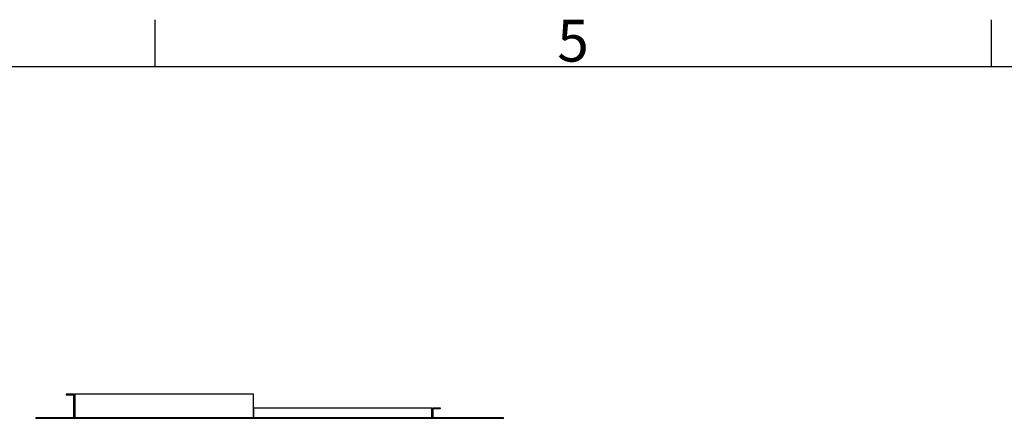
# Model space of a CAD drawing. Extents: x 5 to 3075, y 5 to 302.
# Drawn here: x 2714 to 2796, y 263 to 296 of the extents above; entities that cross this region are included whole.
import ezdxf

# ---------------------------------------------------------------- set-up
doc = ezdxf.new("R2010")
doc.units = 0
doc.header["$LTSCALE"] = 0.5
doc.header["$MEASUREMENT"] = 0
doc.layers.get('0').update_dxf_attribs({"linetype": 'CONTINUOUS'})
doc.styles.add('LD', font='ARIALUNI.TTF')

# ---------------------------------------------------------------- blocks, each defined once
blk = doc.blocks.new('LD_20200403091957_00000059')
for p, q in [((46, 61), (46, 59.5)), ((66, 61), (46, 61)), ((46, 59.5), (64.5, 59.5)), ((64.5, 59.5), (64.5, 1.5)), ((66, 1.5), (66, 61)), ((67.5, 61), (67.5, 1.5)), ((516, 61), (67.5, 61)), ((516, 1.5), (516, 61)), ((516, 26), (516, 1.5)), ((964.5, 26), (516, 26)), ((964.5, 1.5), (964.5, 26)), ((966, 26), (966, 1.5)), ((986, 26), (966, 26)), ((986, 24.5), (986, 26)), ((-30.5, 1.5), (-30.5, -15)), ((66, 1.5), (-30.5, 1.5)), ((-29, -15), (-29, 0)), ((-29, 0), (66, 0)), ((64.5, 1.5), (66, 1.5)), ((66, 13), (66, 1.5)), ((67.5, 13), (66, 13)), ((66, 1.5), (67.5, 1.5)), ((66, 0), (66, 1.5)), ((66, 1.5), (66, 0)), ((966, 1.5), (66, 1.5)), ((66, 0), (66, -15)), ((966, 0), (66, 0)), ((66, 0), (966, 0)), ((67.5, 1.5), (67.5, 13)), ((67.5, 1.5), (516, 1.5)), ((516, 1.5), (964.5, 1.5)), ((964.5, 13), (964.5, 1.5)), ((966, 13), (964.5, 13)), ((964.5, 1.5), (966, 1.5)), ((966, 1.5), (966, 13)), ((966, 1.5), (967.5, 1.5)), ((966, 0), (966, 1.5)), ((1144.5, 1.5), (966, 1.5)), ((966, 1.5), (966, 0)), ((966, -15), (966, 0)), ((966, 0), (1143, 0)), ((967.5, 1.5), (967.5, 24.5)), ((967.5, 24.5), (986, 24.5)), ((1143, 0), (1143, -15)), ((1144.5, -15), (1144.5, 1.5)), ((-30.5, -15), (-29, -15)), ((1143, -15), (1144.5, -15))]:
    blk.add_line(p, q)
blk = doc.blocks.new('BORD_PRINCIPAL_A0')
for p, q in [((60, 277), (60, 280.9)), ((130, 277), (130, 280.9)), ((0, 277), (400, 277))]:
    blk.add_line(p, q)
at = {"style": 'LD'}
blk.add_text('5', height=3.5, dxfattribs=at).set_placement((93.651, 277.401))
blk = doc.blocks.new('LD_20200403091957_0000008B')
blk.add_blockref('BORD_PRINCIPAL_A0', (0, 0))

msp = doc.modelspace()

# ---------------------------------------------------------------- block references
msp.add_blockref('LD_20200403091957_0000008B', (2665, 15))
at = {"xscale": 0.03333333333333333, "yscale": 0.03333333333333333, "zscale": 0.03333333333333333}
msp.add_blockref('LD_20200403091957_00000059', (2716.017, 262.567), dxfattribs=at)

doc.saveas('drawing.dxf')
